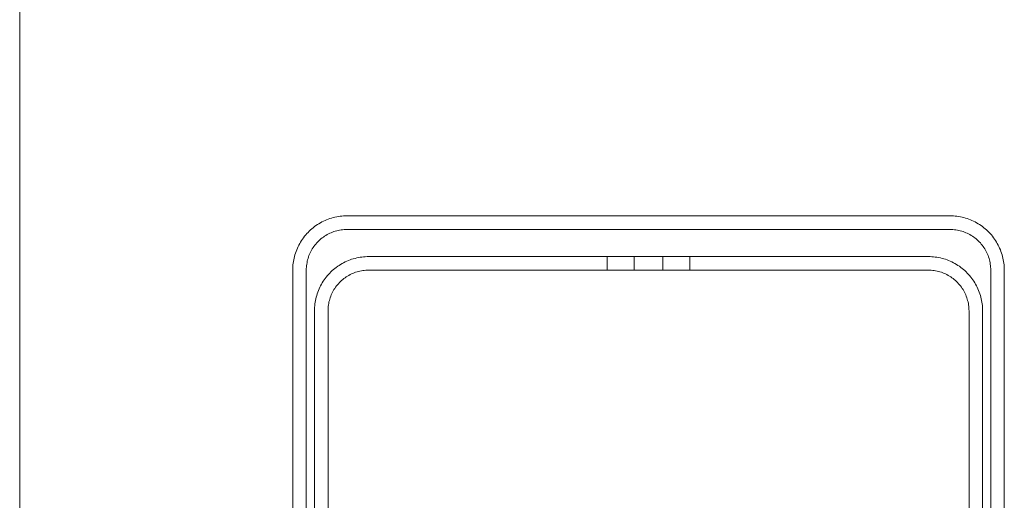
# Model space of a CAD drawing. Units: inches. Extents: x 15 to 1175, y 15 to 826.
# Drawn here: x 15 to 276, y 270 to 398 of the extents above; entities that cross this region are included whole.
import ezdxf

# ---------------------------------------------------------------- set-up
doc = ezdxf.new("R2010")
doc.units = ezdxf.units.IN
doc.header["$MEASUREMENT"] = 0
doc.layers.add('Ebene 1', color=7, linetype='Continuous')

msp = doc.modelspace()

# ---------------------------------------------------------------- linework, layer by layer
at = {"layer": 'Ebene 1', "color": 250, "lineweight": 18, "true_color": 0x1d1d1b}
msp.add_lwpolyline([(14.57, 826.15), (14.57, 15.15)], dxfattribs=at)
at = {"layer": 'Ebene 1', "color": 7, "lineweight": 18, "true_color": 0xffffff}
for points in [[(101.51, 345.87), (101.05, 345.86), (100.59, 345.84), (100.13, 345.81), (99.67, 345.75), (99.21, 345.69), (98.76, 345.61), (98.3, 345.51), (97.86, 345.4), (97.41, 345.28), (96.97, 345.14), (96.53, 344.98), (96.1, 344.82), (95.68, 344.64), (95.26, 344.44), (94.84, 344.24), (94.44, 344.02), (94.04, 343.78), (93.64, 343.54), (93.26, 343.28), (92.89, 343.01), (92.52, 342.72), (92.16, 342.43), (91.82, 342.13), (91.48, 341.81), (91.15, 341.48), (90.84, 341.14), (90.53, 340.8), (90.24, 340.44), (89.95, 340.07), (89.68, 339.7), (89.42, 339.32), (89.18, 338.92), (88.95, 338.53), (88.72, 338.12), (88.52, 337.71), (88.32, 337.29), (88.14, 336.86), (87.98, 336.43), (87.82, 335.99), (87.68, 335.55), (87.56, 335.11), (87.45, 334.66), (87.35, 334.2), (87.27, 333.75), (87.21, 333.29), (87.16, 332.83), (87.12, 332.37), (87.1, 331.91), (87.09, 331.45)], [(101.51, 345.87), (261.65, 345.87)], [(276.07, 331.45), (276.07, 331.91), (276.04, 332.37), (276.01, 332.83), (275.95, 333.29), (275.89, 333.75), (275.81, 334.2), (275.71, 334.66), (275.6, 335.11), (275.48, 335.55), (275.34, 335.99), (275.19, 336.43), (275.02, 336.86), (274.84, 337.29), (274.64, 337.71), (274.44, 338.12), (274.22, 338.53), (273.98, 338.92), (273.74, 339.32), (273.48, 339.7), (273.21, 340.07), (272.93, 340.44), (272.63, 340.8), (272.33, 341.14), (272.01, 341.48), (271.68, 341.81), (271.35, 342.13), (271, 342.43), (270.64, 342.72), (270.28, 343.01), (269.9, 343.28), (269.52, 343.54), (269.13, 343.78), (268.73, 344.02), (268.32, 344.24), (267.91, 344.44), (267.49, 344.64), (267.06, 344.82), (266.63, 344.98), (266.19, 345.14), (265.75, 345.28), (265.31, 345.4), (264.86, 345.51), (264.4, 345.61), (263.95, 345.69), (263.49, 345.75), (263.03, 345.81), (262.57, 345.84), (262.11, 345.86), (261.65, 345.87)], [(101.51, 342.27), (101.12, 342.26), (100.73, 342.24), (100.33, 342.2), (99.94, 342.15), (99.55, 342.09), (99.16, 342.01), (98.78, 341.91), (98.4, 341.81), (98.02, 341.69), (97.65, 341.55), (97.28, 341.4), (96.92, 341.24), (96.57, 341.07), (96.22, 340.88), (95.88, 340.68), (95.54, 340.47), (95.22, 340.25), (94.9, 340.01), (94.59, 339.76), (94.29, 339.5), (94.01, 339.24), (93.73, 338.96), (93.46, 338.67), (93.2, 338.37), (92.95, 338.06), (92.72, 337.74), (92.49, 337.42), (92.28, 337.08), (92.08, 336.74), (91.89, 336.39), (91.72, 336.04), (91.56, 335.68), (91.41, 335.31), (91.27, 334.94), (91.15, 334.56), (91.05, 334.18), (90.95, 333.8), (90.88, 333.41), (90.81, 333.02), (90.76, 332.63), (90.72, 332.24), (90.7, 331.84), (90.7, 331.45)], [(101.51, 342.27), (261.65, 342.27)], [(272.47, 331.45), (272.46, 331.84), (272.44, 332.24), (272.4, 332.63), (272.35, 333.02), (272.29, 333.41), (272.21, 333.8), (272.12, 334.18), (272.01, 334.56), (271.89, 334.94), (271.75, 335.31), (271.61, 335.68), (271.44, 336.04), (271.27, 336.39), (271.08, 336.74), (270.88, 337.08), (270.67, 337.42), (270.45, 337.74), (270.21, 338.06), (269.96, 338.37), (269.71, 338.67), (269.44, 338.96), (269.16, 339.24), (268.87, 339.5), (268.57, 339.76), (268.26, 340.01), (267.94, 340.25), (267.62, 340.47), (267.28, 340.68), (266.94, 340.88), (266.59, 341.07), (266.24, 341.24), (265.88, 341.4), (265.51, 341.55), (265.14, 341.69), (264.76, 341.81), (264.38, 341.91), (264, 342.01), (263.61, 342.09), (263.22, 342.15), (262.83, 342.2), (262.44, 342.24), (262.04, 342.26), (261.65, 342.27)], [(107.29, 335.05), (106.82, 335.05), (106.36, 335.02), (105.9, 334.99), (105.44, 334.93), (104.98, 334.87), (104.53, 334.79), (104.08, 334.69), (103.63, 334.58), (103.18, 334.46), (102.74, 334.32), (102.3, 334.16), (101.87, 334), (101.45, 333.82), (101.03, 333.62), (100.61, 333.42), (100.21, 333.2), (99.81, 332.96), (99.42, 332.72), (99.03, 332.46), (98.66, 332.19), (98.29, 331.91), (97.93, 331.61), (97.59, 331.31), (97.25, 330.99), (96.92, 330.66), (96.61, 330.32), (96.3, 329.98), (96.01, 329.62), (95.72, 329.25), (95.45, 328.88), (95.19, 328.5), (94.95, 328.1), (94.72, 327.71), (94.5, 327.3), (94.29, 326.89), (94.09, 326.47), (93.91, 326.04), (93.75, 325.61), (93.59, 325.17), (93.46, 324.73), (93.33, 324.29), (93.22, 323.84), (93.13, 323.38), (93.04, 322.93), (92.98, 322.47), (92.93, 322.01), (92.89, 321.55), (92.87, 321.09), (92.86, 320.63)], [(107.29, 335.05), (255.88, 335.05)], [(170.58, 331.45), (170.58, 335.05)], [(177.79, 331.45), (177.79, 335.05)], [(185.37, 335.05), (185.37, 331.45)], [(192.58, 335.05), (192.58, 331.45)], [(270.3, 320.63), (270.3, 321.09), (270.27, 321.55), (270.24, 322.01), (270.18, 322.47), (270.12, 322.93), (270.04, 323.38), (269.94, 323.84), (269.83, 324.29), (269.71, 324.73), (269.57, 325.17), (269.42, 325.61), (269.25, 326.04), (269.07, 326.47), (268.87, 326.89), (268.67, 327.3), (268.45, 327.71), (268.21, 328.1), (267.97, 328.5), (267.71, 328.88), (267.44, 329.25), (267.16, 329.62), (266.86, 329.98), (266.56, 330.32), (266.24, 330.66), (265.91, 330.99), (265.58, 331.31), (265.23, 331.61), (264.87, 331.91), (264.51, 332.19), (264.13, 332.46), (263.75, 332.72), (263.36, 332.96), (262.96, 333.2), (262.55, 333.42), (262.14, 333.62), (261.72, 333.82), (261.29, 334), (260.86, 334.16), (260.42, 334.32), (259.98, 334.46), (259.54, 334.58), (259.09, 334.69), (258.63, 334.79), (258.18, 334.87), (257.72, 334.93), (257.26, 334.99), (256.8, 335.02), (256.34, 335.05), (255.88, 335.05)], [(87.09, 174.92), (87.09, 331.45)], [(90.7, 174.92), (90.7, 331.45)], [(107.29, 331.45), (106.89, 331.44), (106.5, 331.42), (106.1, 331.38), (105.71, 331.33), (105.32, 331.27), (104.93, 331.19), (104.55, 331.09), (104.17, 330.99), (103.79, 330.87), (103.42, 330.73), (103.05, 330.58), (102.69, 330.42), (102.34, 330.25), (101.99, 330.06), (101.65, 329.86), (101.32, 329.65), (100.99, 329.43), (100.67, 329.19), (100.36, 328.94), (100.07, 328.68), (99.78, 328.42), (99.5, 328.14), (99.23, 327.85), (98.97, 327.55), (98.72, 327.24), (98.49, 326.92), (98.26, 326.6), (98.05, 326.26), (97.85, 325.92), (97.66, 325.57), (97.49, 325.22), (97.33, 324.86), (97.18, 324.49), (97.05, 324.12), (96.92, 323.74), (96.82, 323.36), (96.72, 322.98), (96.65, 322.59), (96.58, 322.2), (96.53, 321.81), (96.49, 321.42), (96.47, 321.02), (96.47, 320.63)], [(107.29, 331.45), (255.88, 331.45)], [(266.7, 320.63), (266.69, 321.02), (266.67, 321.42), (266.63, 321.81), (266.58, 322.2), (266.52, 322.59), (266.44, 322.98), (266.34, 323.36), (266.24, 323.74), (266.12, 324.12), (265.98, 324.49), (265.83, 324.86), (265.67, 325.22), (265.5, 325.57), (265.31, 325.92), (265.11, 326.26), (264.9, 326.6), (264.68, 326.92), (264.44, 327.24), (264.19, 327.55), (263.93, 327.85), (263.67, 328.14), (263.39, 328.42), (263.1, 328.68), (262.8, 328.94), (262.49, 329.19), (262.17, 329.43), (261.85, 329.65), (261.51, 329.86), (261.17, 330.06), (260.82, 330.25), (260.47, 330.42), (260.11, 330.58), (259.74, 330.73), (259.37, 330.87), (258.99, 330.99), (258.61, 331.09), (258.23, 331.19), (257.84, 331.27), (257.45, 331.33), (257.06, 331.38), (256.67, 331.42), (256.27, 331.44), (255.88, 331.45)], [(272.47, 331.45), (272.47, 174.92)], [(276.07, 331.45), (276.07, 174.92)], [(92.86, 174.92), (92.86, 320.63)], [(96.47, 174.92), (96.47, 320.63)], [(266.7, 320.63), (266.7, 174.92)], [(270.3, 320.63), (270.3, 174.92)]]:
    msp.add_lwpolyline(points, dxfattribs=at)

doc.saveas('drawing.dxf')
